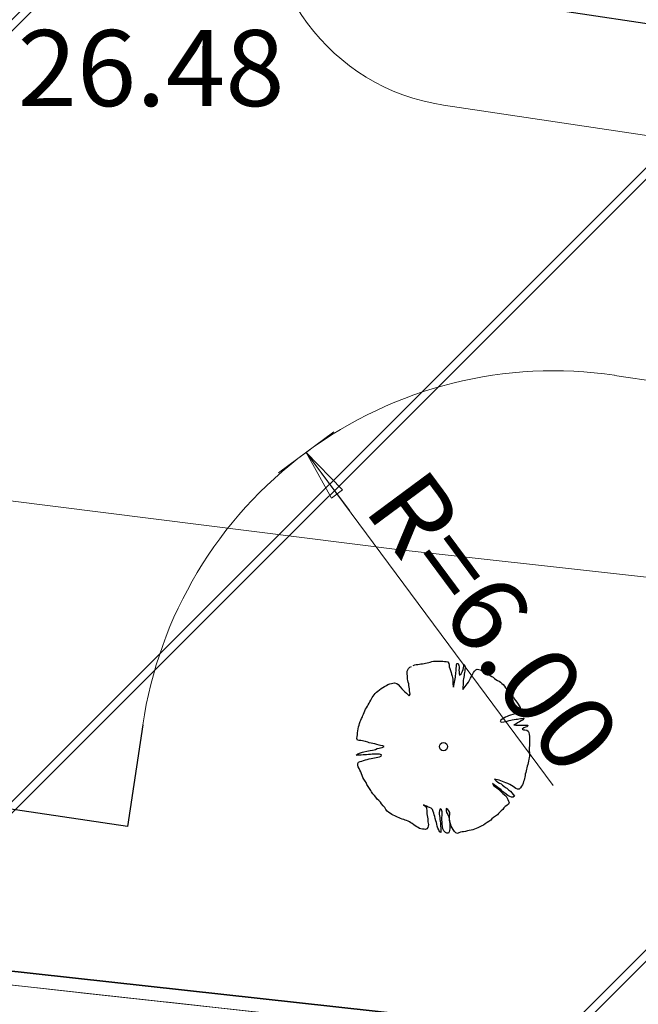
# Model space of a CAD drawing. Units: metres. Extents: x 3331639 to 3332117, y 5984485 to 5984715.
# Drawn here: x 3331867 to 3331876, y 5984533 to 5984547 of the extents above; entities that cross this region are included whole.
import ezdxf

# ---------------------------------------------------------------- set-up
doc = ezdxf.new("R2010")
doc.units = ezdxf.units.M
doc.header["$PDMODE"] = 32
doc.header["$PDSIZE"] = 0.2
doc.linetypes.add('PRZER2-1', pattern=[3, 2, -1])
for name, color, linetype, lineweight in [('A-Drogi wew', 7, 'Continuous', 18), ('A-drzewa', 7, 'Continuous', 18), ('A-wymiar zew.', 252, 'Continuous', 5), ('elektryka', 1, 'Continuous', 13), ('granice', 190, 'Continuous', 5), ('użytki', 90, 'PRZER2-1', 13), ('Zakres', 170, 'PRZER2-1', 70)]:
    doc.layers.add(name, color=color, linetype=linetype, lineweight=lineweight)
doc.layers.add('A-rzędne', color=7, linetype='Continuous')
doc.styles.add('Arial Narrow', font='ARIALN.TTF')
doc.styles.add('ARIALNARROW', font='ARIALN.TTF')
doc.linetypes.add('FENCELINE1', pattern='A,4.5,-0.1,[133,ltypeshp.shx,S=0.13,R=0,X=-0.13,Y=0],-0.08,1', length=5.68)
doc.dimstyles.new('DYBY_1000', dxfattribs={"dimscale": 100, "dimtxt": 0.02, "dimasz": 0.01, "dimexe": 0, "dimexo": 0.3, "dimgap": 0.002, "dimtad": 1, "dimrnd": 0.5, "dimdsep": 46, "dimtxsty": 'Arial Narrow', "dimblk1": 'A', "dimblk2": 'A', "dimsah": 1, "dimcen": 0.01, "dimdle": 0.1, "dimse1": 1, "dimse2": 1, "dimclrd": 256, "dimclre": 256, "dimclrt": 256, "dimaunit": 1, "dimazin": 0, "dimtfac": 1, "dimtix": 1, "dimtmove": 2, "dimatfit": 3, "dimfxl": 0, "dimtolj": 1, "dimtzin": 0, "dimarcsym": 0})
doc.dimstyles.new('DYBY_750', dxfattribs={"dimscale": 100, "dimtxt": 0.015, "dimasz": 0.01, "dimexe": 0, "dimexo": 0.12, "dimgap": 0.001, "dimtad": 1, "dimdec": 1, "dimrnd": 0.1, "dimdsep": 46, "dimtxsty": 'Arial Narrow', "dimblk1": 'A', "dimblk2": 'A', "dimsah": 1, "dimcen": 0.01, "dimdle": 0.1, "dimclrd": 256, "dimclre": 256, "dimclrt": 256, "dimaunit": 1, "dimazin": 0, "dimtfac": 1, "dimtdec": 1, "dimtix": 1, "dimtmove": 2, "dimatfit": 3, "dimfxl": 0, "dimtolj": 1, "dimtzin": 0, "dimarcsym": 0})

# ---------------------------------------------------------------- blocks, each defined once
blk = doc.blocks.new('mapa')
at = {"layer": 'elektryka'}
blk.add_lwpolyline([(-190.698, 41.099), (-177.327, 39.415), (-144.091, 35.728), (-131.767, 34.079), (-121.419, 33.031), (-108.666, 32.465), (-104.861, 28.92), (-86.904, 26.762), (-77.3, 25.617)], dxfattribs=at)
at = {"layer": 'granice'}
for points in [[(-142.91, 28.72), (-282.07, 44.01), (-275.99, 99.38), (-241.22, 114.23), (-203.61, 134.49), (-153.89, 166.86), (-128.16, 162.93)], [(-28.19, 16.11), (-29.53, 7.21), (-32.07, 10.5), (-75.54, 15.28), (-126.81, 20.91), (-146, 23.02), (-214.36, 30.53), (-282.73, 38.02), (-282.47, 40.38), (-282.07, 44.01), (-142.91, 28.72)]]:
    blk.add_lwpolyline(points, close=True, dxfattribs=at)
at = {"layer": 'użytki'}
for points in [[(-61.34, 47.53), (-23.75, 45.65), (-28.19, 16.11), (-142.91, 28.72), (-250.49, 40.54), (-231.02, 59.21), (-134.973, 100.94), (-60.12, 133.35)], [(-142.91, 28.72), (-28.19, 16.11), (-29.53, 7.21), (-32.07, 10.5), (-75.54, 15.28), (-126.81, 20.91), (-146, 23.02), (-214.36, 30.53), (-256, 35.092), (-250.49, 40.54)]]:
    blk.add_lwpolyline(points, close=True, dxfattribs=at)
blk = doc.blocks.new('A')
at = {"color": 252, "lineweight": 5}
for p, q in [((0, -1), (0, 1)), ((-0.3536, -0.6124), (0.3536, 0.6124)), ((-1, 0), (1, 0))]:
    blk.add_line(p, q, dxfattribs=at)
blk = doc.blocks.new('*D22')
at = {"layer": 'A-wymiar zew.', "lineweight": -2}
blk.add_line((3331855.55, 5984550.127), (3331929.202, 5984539.123), dxfattribs=at)
at = {"layer": 'DEFPOINTS', "color": 0}
for p in [(3331854.561, 5984550.275), (3331930.191, 5984538.975), (3331929.856, 5984536.729)]:
    blk.add_point(p, dxfattribs=at)
at = {"layer": 'A-wymiar zew.', "lineweight": -2}
for p, rotation in [((3331854.561, 5984550.275), 171.5022966694288), ((3331930.191, 5984538.975), 351.5022966694288)]:
    blk.add_blockref('A', p, dxfattribs=dict(at, rotation=rotation))
at = {"layer": 'A-wymiar zew.', "insert": (3331892.504, 5984545.482), "char_height": 1.5, "attachment_point": 5, "rotation": 351.5023, "style": 'Arial Narrow'}
blk.add_mtext('\\A1;76.5', dxfattribs=at)
blk = doc.blocks.new('*D87')
at = {"layer": 'A-wymiar zew.', "lineweight": -2}
blk.add_line((3331769.404, 5984539.686), (3332019.308, 5984512.223), dxfattribs=at)
at = {"layer": 'DEFPOINTS', "color": 0}
for p in [(3331767.691, 5984542.408), (3332021.571, 5984514.508), (3332021.296, 5984512.005)]:
    blk.add_point(p, dxfattribs=at)
at = {"layer": 'A-wymiar zew.', "lineweight": -2, "xscale": 2, "yscale": 2, "zscale": 2}
for p, rotation in [((3331767.416, 5984539.905), 173.7286775083415), ((3332021.296, 5984512.005), 353.7286775083416)]:
    blk.add_blockref('A', p, dxfattribs=dict(at, rotation=rotation))
at = {"layer": 'A-wymiar zew.', "insert": (3331894.489, 5984527.169), "char_height": 2, "attachment_point": 5, "rotation": 353.7287, "style": 'Arial Narrow'}
blk.add_mtext('\\A1;255.5', dxfattribs=at)

msp = doc.modelspace()

# ---------------------------------------------------------------- hatches: boundary and pattern name
at = {"layer": 'Zakres', "linetype": 'Continuous', "lineweight": 35}
h = msp.add_hatch(dxfattribs=at)
h.set_pattern_fill('JIS_LC_20', color=4, scale=0.4, style=0)
h.paths.add_polyline_path([(3331937.808, 5984525.553), (3331768.149, 5984544.179), (3331774.219, 5984599.22), (3331808.913, 5984614.085), (3331846.525, 5984634.318), (3331896.112, 5984666.645), (3332024.864, 5984646.964), (3332031.024, 5984646.049), (3332031.024, 5984623.427), (3332024.168, 5984623.775), (3332023.265, 5984605.966), (3332014.101, 5984606.442), (3331997.697, 5984608.893), (3331944.204, 5984581.741)])

# ---------------------------------------------------------------- linework, layer by layer
at = {"layer": 'A-Drogi wew', "linetype": 'Continuous', "lineweight": 20}
for p, q in [((3331878.302, 5984545.104), (3331873.344, 5984545.845)), ((3331877.795, 5984541.641), (3331875.817, 5984541.936))]:
    msp.add_line(p, q, dxfattribs=at)
at = {"layer": 'A-Drogi wew', "color": 125, "linetype": 'FENCELINE1', "lineweight": 20}
msp.add_line((3331768.149, 5984544.179), (3332016.11, 5984516.957), dxfattribs=at)
at = {"layer": 'A-Drogi wew', "linetype": 'Continuous', "lineweight": 25}
for p, q in [((3331868.995, 5984536.878), (3331868.775, 5984535.407)), ((3331868.775, 5984535.407), (3331865.317, 5984535.922))]:
    msp.add_line(p, q, dxfattribs=at)
at = {"layer": 'A-Drogi wew', "linetype": 'Continuous', "lineweight": 20}
for centre, radius, start, end in [((3331873.788, 5984548.812), 3, 171.6019, 261.5023), ((3331874.931, 5984536.002), 6, 81.5023, 171.6019)]:
    msp.add_arc(centre, radius, start, end, dxfattribs=at)
at = {"layer": 'A-drzewa', "color": 253, "linetype": 'Continuous', "lineweight": 25}
for p, q in [((3331873.153, 5984537.788), (3331873.176, 5984537.794)), ((3331873.176, 5984537.794), (3331873.197, 5984537.799)), ((3331873.197, 5984537.799), (3331873.219, 5984537.801)), ((3331873.219, 5984537.801), (3331873.242, 5984537.802)), ((3331873.242, 5984537.802), (3331873.265, 5984537.802)), ((3331873.265, 5984537.802), (3331873.287, 5984537.802)), ((3331873.287, 5984537.802), (3331873.313, 5984537.801)), ((3331873.313, 5984537.801), (3331873.335, 5984537.799)), ((3331873.335, 5984537.799), (3331873.359, 5984537.798)), ((3331873.359, 5984537.798), (3331873.383, 5984537.796)), ((3331873.383, 5984537.796), (3331873.405, 5984537.792)), ((3331872.819, 5984537.632), (3331872.82, 5984537.654)), ((3331872.82, 5984537.654), (3331872.827, 5984537.677)), ((3331872.827, 5984537.677), (3331872.836, 5984537.697)), ((3331872.836, 5984537.697), (3331872.858, 5984537.715)), ((3331872.858, 5984537.715), (3331872.88, 5984537.725)), ((3331872.904, 5984537.738), (3331872.927, 5984537.748)), ((3331872.927, 5984537.748), (3331872.948, 5984537.751)), ((3331872.948, 5984537.751), (3331872.974, 5984537.752)), ((3331872.974, 5984537.752), (3331872.997, 5984537.756)), ((3331872.997, 5984537.756), (3331873.018, 5984537.76)), ((3331873.018, 5984537.76), (3331873.041, 5984537.762)), ((3331873.041, 5984537.762), (3331873.063, 5984537.767)), ((3331873.063, 5984537.767), (3331873.085, 5984537.772)), ((3331873.085, 5984537.772), (3331873.106, 5984537.778)), ((3331873.106, 5984537.778), (3331873.13, 5984537.783)), ((3331873.13, 5984537.783), (3331873.153, 5984537.788)), ((3331873.405, 5984537.792), (3331873.423, 5984537.769)), ((3331873.423, 5984537.769), (3331873.425, 5984537.745)), ((3331873.425, 5984537.745), (3331873.428, 5984537.719)), ((3331873.428, 5984537.719), (3331873.434, 5984537.693)), ((3331873.434, 5984537.693), (3331873.443, 5984537.665)), ((3331873.443, 5984537.665), (3331873.453, 5984537.636)), ((3331873.523, 5984537.638), (3331873.525, 5984537.658)), ((3331873.525, 5984537.658), (3331873.527, 5984537.681)), ((3331873.527, 5984537.681), (3331873.529, 5984537.701)), ((3331873.529, 5984537.701), (3331873.531, 5984537.722)), ((3331873.531, 5984537.722), (3331873.534, 5984537.747)), ((3331873.534, 5984537.747), (3331873.538, 5984537.769)), ((3331873.538, 5984537.769), (3331873.558, 5984537.766)), ((3331873.558, 5984537.766), (3331873.566, 5984537.739)), ((3331873.566, 5984537.739), (3331873.569, 5984537.717)), ((3331873.568, 5984537.697), (3331873.567, 5984537.673)), ((3331873.567, 5984537.673), (3331873.568, 5984537.645)), ((3331873.569, 5984537.717), (3331873.568, 5984537.697)), ((3331873.611, 5984537.638), (3331873.62, 5984537.657)), ((3331873.62, 5984537.657), (3331873.628, 5984537.68)), ((3331873.628, 5984537.68), (3331873.632, 5984537.705)), ((3331873.632, 5984537.705), (3331873.636, 5984537.731)), ((3331873.636, 5984537.731), (3331873.641, 5984537.752)), ((3331873.641, 5984537.752), (3331873.655, 5984537.726)), ((3331873.651, 5984537.657), (3331873.648, 5984537.636)), ((3331873.654, 5984537.681), (3331873.651, 5984537.657)), ((3331873.655, 5984537.705), (3331873.654, 5984537.681)), ((3331873.655, 5984537.726), (3331873.655, 5984537.705)), ((3331873.777, 5984537.636), (3331873.791, 5984537.658)), ((3331873.791, 5984537.658), (3331873.809, 5984537.676)), ((3331873.809, 5984537.676), (3331873.831, 5984537.683)), ((3331873.831, 5984537.683), (3331873.853, 5984537.682)), ((3331873.853, 5984537.682), (3331873.874, 5984537.674)), ((3331873.874, 5984537.674), (3331873.894, 5984537.666)), ((3331873.894, 5984537.666), (3331873.915, 5984537.653)), ((3331873.915, 5984537.653), (3331873.934, 5984537.639)), ((3331872.82, 5984537.612), (3331872.819, 5984537.632)), ((3331872.821, 5984537.589), (3331872.82, 5984537.612)), ((3331872.822, 5984537.564), (3331872.821, 5984537.589)), ((3331872.824, 5984537.542), (3331872.822, 5984537.564)), ((3331872.829, 5984537.519), (3331872.824, 5984537.542)), ((3331872.834, 5984537.495), (3331872.829, 5984537.519)), ((3331873.453, 5984537.636), (3331873.461, 5984537.613)), ((3331873.461, 5984537.613), (3331873.469, 5984537.586)), ((3331873.469, 5984537.586), (3331873.474, 5984537.565)), ((3331873.474, 5984537.565), (3331873.477, 5984537.539)), ((3331873.477, 5984537.539), (3331873.48, 5984537.513)), ((3331873.48, 5984537.513), (3331873.481, 5984537.488)), ((3331873.501, 5984537.495), (3331873.507, 5984537.521)), ((3331873.507, 5984537.521), (3331873.512, 5984537.545)), ((3331873.512, 5984537.545), (3331873.515, 5984537.568)), ((3331873.515, 5984537.568), (3331873.519, 5984537.593)), ((3331873.519, 5984537.593), (3331873.521, 5984537.614)), ((3331873.521, 5984537.614), (3331873.523, 5984537.638)), ((3331873.568, 5984537.645), (3331873.57, 5984537.624)), ((3331873.57, 5984537.624), (3331873.575, 5984537.598)), ((3331873.575, 5984537.598), (3331873.6, 5984537.617)), ((3331873.6, 5984537.617), (3331873.611, 5984537.638)), ((3331873.629, 5984537.524), (3331873.626, 5984537.502)), ((3331873.632, 5984537.546), (3331873.629, 5984537.524)), ((3331873.637, 5984537.567), (3331873.632, 5984537.546)), ((3331873.641, 5984537.593), (3331873.637, 5984537.567)), ((3331873.644, 5984537.615), (3331873.641, 5984537.593)), ((3331873.648, 5984537.636), (3331873.644, 5984537.615)), ((3331873.703, 5984537.496), (3331873.715, 5984537.516)), ((3331873.715, 5984537.516), (3331873.726, 5984537.536)), ((3331873.726, 5984537.536), (3331873.735, 5984537.555)), ((3331873.735, 5984537.555), (3331873.747, 5984537.577)), ((3331873.747, 5984537.577), (3331873.759, 5984537.597)), ((3331873.759, 5984537.597), (3331873.768, 5984537.617)), ((3331873.768, 5984537.617), (3331873.777, 5984537.636)), ((3331873.934, 5984537.639), (3331873.956, 5984537.629)), ((3331873.956, 5984537.629), (3331873.976, 5984537.619)), ((3331873.976, 5984537.619), (3331873.997, 5984537.607)), ((3331873.997, 5984537.607), (3331874.02, 5984537.593)), ((3331874.02, 5984537.593), (3331874.041, 5984537.58)), ((3331874.041, 5984537.58), (3331874.061, 5984537.568)), ((3331874.061, 5984537.568), (3331874.081, 5984537.55)), ((3331874.081, 5984537.55), (3331874.102, 5984537.535)), ((3331874.102, 5984537.535), (3331874.125, 5984537.523)), ((3331874.125, 5984537.523), (3331874.148, 5984537.512)), ((3331874.148, 5984537.512), (3331874.169, 5984537.496)), ((3331872.374, 5984537.352), (3331872.396, 5984537.369)), ((3331872.396, 5984537.369), (3331872.417, 5984537.387)), ((3331872.417, 5984537.387), (3331872.442, 5984537.406)), ((3331872.442, 5984537.406), (3331872.468, 5984537.421)), ((3331872.468, 5984537.421), (3331872.49, 5984537.432)), ((3331872.49, 5984537.432), (3331872.517, 5984537.448)), ((3331872.517, 5984537.448), (3331872.541, 5984537.463)), ((3331872.541, 5984537.463), (3331872.566, 5984537.472)), ((3331872.566, 5984537.472), (3331872.592, 5984537.479)), ((3331872.592, 5984537.479), (3331872.613, 5984537.483)), ((3331872.613, 5984537.483), (3331872.637, 5984537.485)), ((3331872.637, 5984537.485), (3331872.667, 5984537.478)), ((3331872.667, 5984537.478), (3331872.69, 5984537.461)), ((3331872.69, 5984537.461), (3331872.717, 5984537.43)), ((3331872.717, 5984537.43), (3331872.743, 5984537.402)), ((3331872.743, 5984537.402), (3331872.762, 5984537.38)), ((3331872.762, 5984537.38), (3331872.784, 5984537.359)), ((3331872.84, 5984537.471), (3331872.834, 5984537.495)), ((3331872.844, 5984537.448), (3331872.84, 5984537.471)), ((3331872.849, 5984537.423), (3331872.844, 5984537.448)), ((3331872.852, 5984537.399), (3331872.849, 5984537.423)), ((3331872.854, 5984537.372), (3331872.852, 5984537.399)), ((3331872.858, 5984537.346), (3331872.854, 5984537.372)), ((3331873.481, 5984537.488), (3331873.481, 5984537.467)), ((3331873.481, 5984537.467), (3331873.483, 5984537.445)), ((3331873.483, 5984537.445), (3331873.486, 5984537.424)), ((3331873.486, 5984537.424), (3331873.495, 5984537.447)), ((3331873.495, 5984537.447), (3331873.498, 5984537.472)), ((3331873.498, 5984537.472), (3331873.501, 5984537.495)), ((3331873.624, 5984537.414), (3331873.623, 5984537.393)), ((3331873.623, 5984537.393), (3331873.642, 5984537.413)), ((3331873.625, 5984537.435), (3331873.624, 5984537.414)), ((3331873.626, 5984537.456), (3331873.625, 5984537.435)), ((3331873.626, 5984537.502), (3331873.626, 5984537.479)), ((3331873.626, 5984537.479), (3331873.626, 5984537.456)), ((3331873.642, 5984537.413), (3331873.656, 5984537.435)), ((3331873.656, 5984537.435), (3331873.672, 5984537.456)), ((3331873.672, 5984537.456), (3331873.686, 5984537.475)), ((3331873.686, 5984537.475), (3331873.703, 5984537.496)), ((3331874.169, 5984537.496), (3331874.187, 5984537.478)), ((3331874.187, 5984537.478), (3331874.206, 5984537.461)), ((3331874.206, 5984537.461), (3331874.224, 5984537.439)), ((3331874.224, 5984537.439), (3331874.238, 5984537.415)), ((3331874.238, 5984537.415), (3331874.258, 5984537.395)), ((3331874.258, 5984537.395), (3331874.28, 5984537.373)), ((3331874.28, 5984537.373), (3331874.299, 5984537.351)), ((3331872.28, 5984537.213), (3331872.292, 5984537.236)), ((3331872.292, 5984537.236), (3331872.301, 5984537.255)), ((3331872.301, 5984537.255), (3331872.314, 5984537.274)), ((3331872.314, 5984537.274), (3331872.326, 5984537.294)), ((3331872.326, 5984537.294), (3331872.339, 5984537.314)), ((3331872.339, 5984537.314), (3331872.354, 5984537.334)), ((3331872.354, 5984537.334), (3331872.374, 5984537.352)), ((3331872.784, 5984537.359), (3331872.809, 5984537.337)), ((3331872.809, 5984537.337), (3331872.827, 5984537.319)), ((3331872.827, 5984537.319), (3331872.846, 5984537.299)), ((3331872.846, 5984537.299), (3331872.86, 5984537.322)), ((3331872.86, 5984537.322), (3331872.858, 5984537.346)), ((3331874.299, 5984537.351), (3331874.319, 5984537.324)), ((3331874.319, 5984537.324), (3331874.338, 5984537.301)), ((3331874.338, 5984537.301), (3331874.355, 5984537.278)), ((3331874.355, 5984537.278), (3331874.371, 5984537.253)), ((3331874.371, 5984537.253), (3331874.384, 5984537.231)), ((3331874.384, 5984537.231), (3331874.403, 5984537.207)), ((3331872.196, 5984537.057), (3331872.207, 5984537.083)), ((3331872.207, 5984537.083), (3331872.218, 5984537.106)), ((3331872.218, 5984537.106), (3331872.23, 5984537.128)), ((3331872.23, 5984537.128), (3331872.243, 5984537.149)), ((3331872.243, 5984537.149), (3331872.256, 5984537.171)), ((3331872.256, 5984537.171), (3331872.268, 5984537.191)), ((3331872.268, 5984537.191), (3331872.28, 5984537.213)), ((3331874.403, 5984537.207), (3331874.423, 5984537.18)), ((3331874.423, 5984537.18), (3331874.439, 5984537.155)), ((3331874.439, 5984537.155), (3331874.45, 5984537.132)), ((3331874.453, 5984537.086), (3331874.439, 5984537.066)), ((3331874.45, 5984537.132), (3331874.459, 5984537.108)), ((3331874.459, 5984537.108), (3331874.453, 5984537.086)), ((3331872.14, 5984536.927), (3331872.148, 5984536.946)), ((3331872.148, 5984536.946), (3331872.16, 5984536.97)), ((3331872.16, 5984536.97), (3331872.171, 5984536.994)), ((3331872.171, 5984536.994), (3331872.179, 5984537.014)), ((3331872.179, 5984537.014), (3331872.187, 5984537.034)), ((3331872.187, 5984537.034), (3331872.196, 5984537.057)), ((3331874.175, 5984536.946), (3331874.162, 5984536.926)), ((3331874.193, 5984536.964), (3331874.175, 5984536.946)), ((3331874.216, 5984536.978), (3331874.193, 5984536.964)), ((3331874.238, 5984536.989), (3331874.216, 5984536.978)), ((3331874.264, 5984537.001), (3331874.238, 5984536.989)), ((3331874.249, 5984536.93), (3331874.291, 5984536.941)), ((3331874.286, 5984537.01), (3331874.264, 5984537.001)), ((3331874.313, 5984537.018), (3331874.286, 5984537.01)), ((3331874.291, 5984536.941), (3331874.315, 5984536.946)), ((3331874.345, 5984537.029), (3331874.313, 5984537.018)), ((3331874.315, 5984536.946), (3331874.339, 5984536.953)), ((3331874.339, 5984536.953), (3331874.365, 5984536.957)), ((3331874.367, 5984537.036), (3331874.345, 5984537.029)), ((3331874.365, 5984536.957), (3331874.393, 5984536.96)), ((3331874.389, 5984537.041), (3331874.367, 5984537.036)), ((3331874.415, 5984537.05), (3331874.389, 5984537.041)), ((3331874.393, 5984536.96), (3331874.414, 5984536.963)), ((3331874.414, 5984536.963), (3331874.435, 5984536.965)), ((3331874.439, 5984537.066), (3331874.415, 5984537.05)), ((3331874.435, 5984536.965), (3331874.458, 5984536.969)), ((3331874.468, 5984536.939), (3331874.442, 5984536.924)), ((3331874.458, 5984536.969), (3331874.482, 5984536.972)), ((3331874.496, 5984536.953), (3331874.468, 5984536.939)), ((3331874.482, 5984536.972), (3331874.503, 5984536.974)), ((3331874.503, 5984536.974), (3331874.496, 5984536.953)), ((3331872.106, 5984536.794), (3331872.11, 5984536.821)), ((3331872.11, 5984536.821), (3331872.114, 5984536.85)), ((3331872.114, 5984536.85), (3331872.122, 5984536.873)), ((3331872.122, 5984536.873), (3331872.131, 5984536.9)), ((3331872.131, 5984536.9), (3331872.14, 5984536.927)), ((3331874.162, 5984536.926), (3331874.187, 5984536.917)), ((3331874.187, 5984536.917), (3331874.216, 5984536.921)), ((3331874.216, 5984536.921), (3331874.249, 5984536.93)), ((3331874.389, 5984536.891), (3331874.36, 5984536.878)), ((3331874.36, 5984536.878), (3331874.389, 5984536.873)), ((3331874.415, 5984536.907), (3331874.389, 5984536.891)), ((3331874.389, 5984536.873), (3331874.421, 5984536.874)), ((3331874.442, 5984536.924), (3331874.415, 5984536.907)), ((3331874.421, 5984536.874), (3331874.446, 5984536.875)), ((3331874.446, 5984536.875), (3331874.468, 5984536.874)), ((3331874.468, 5984536.874), (3331874.498, 5984536.876)), ((3331874.504, 5984536.838), (3331874.48, 5984536.819)), ((3331874.48, 5984536.819), (3331874.501, 5984536.809)), ((3331874.498, 5984536.876), (3331874.52, 5984536.876)), ((3331874.501, 5984536.809), (3331874.522, 5984536.806)), ((3331874.528, 5984536.848), (3331874.504, 5984536.838)), ((3331874.52, 5984536.876), (3331874.543, 5984536.876)), ((3331874.522, 5984536.806), (3331874.547, 5984536.802)), ((3331874.552, 5984536.853), (3331874.528, 5984536.848)), ((3331874.543, 5984536.876), (3331874.563, 5984536.873)), ((3331874.547, 5984536.802), (3331874.567, 5984536.789)), ((3331874.563, 5984536.873), (3331874.552, 5984536.853)), ((3331872.09, 5984536.684), (3331872.094, 5984536.71)), ((3331872.1, 5984536.66), (3331872.09, 5984536.684)), ((3331872.094, 5984536.71), (3331872.098, 5984536.737)), ((3331872.098, 5984536.737), (3331872.102, 5984536.764)), ((3331872.121, 5984536.655), (3331872.1, 5984536.66)), ((3331872.102, 5984536.764), (3331872.106, 5984536.794)), ((3331872.146, 5984536.651), (3331872.121, 5984536.655)), ((3331874.567, 5984536.789), (3331874.58, 5984536.767)), ((3331874.58, 5984536.767), (3331874.584, 5984536.742)), ((3331874.584, 5984536.742), (3331874.586, 5984536.715)), ((3331874.586, 5984536.715), (3331874.587, 5984536.691)), ((3331874.587, 5984536.691), (3331874.588, 5984536.667)), ((3331874.588, 5984536.667), (3331874.589, 5984536.646)), ((3331872.17, 5984536.647), (3331872.146, 5984536.651)), ((3331872.193, 5984536.642), (3331872.17, 5984536.647)), ((3331872.216, 5984536.637), (3331872.193, 5984536.642)), ((3331872.248, 5984536.628), (3331872.216, 5984536.637)), ((3331872.271, 5984536.621), (3331872.248, 5984536.628)), ((3331872.35, 5984536.603), (3331872.271, 5984536.621)), ((3331872.282, 5984536.507), (3331872.316, 5984536.515)), ((3331872.316, 5984536.515), (3331872.339, 5984536.52)), ((3331872.339, 5984536.52), (3331872.361, 5984536.525)), ((3331872.379, 5984536.596), (3331872.35, 5984536.603)), ((3331872.361, 5984536.525), (3331872.386, 5984536.535)), ((3331872.411, 5984536.588), (3331872.379, 5984536.596)), ((3331872.386, 5984536.535), (3331872.411, 5984536.543)), ((3331872.432, 5984536.583), (3331872.411, 5984536.588)), ((3331872.411, 5984536.543), (3331872.433, 5984536.548)), ((3331872.464, 5984536.577), (3331872.432, 5984536.583)), ((3331872.433, 5984536.548), (3331872.457, 5984536.554)), ((3331872.457, 5984536.554), (3331872.484, 5984536.568)), ((3331872.484, 5984536.568), (3331872.464, 5984536.577)), ((3331874.584, 5984536.552), (3331874.582, 5984536.528)), ((3331874.582, 5984536.528), (3331874.584, 5984536.502)), ((3331874.587, 5984536.577), (3331874.584, 5984536.552)), ((3331874.589, 5984536.602), (3331874.587, 5984536.577)), ((3331874.589, 5984536.646), (3331874.589, 5984536.624)), ((3331874.589, 5984536.624), (3331874.589, 5984536.602)), ((3331872.079, 5984536.441), (3331872.104, 5984536.459)), ((3331872.103, 5984536.44), (3331872.079, 5984536.441)), ((3331872.132, 5984536.442), (3331872.103, 5984536.44)), ((3331872.104, 5984536.459), (3331872.143, 5984536.475)), ((3331872.155, 5984536.442), (3331872.132, 5984536.442)), ((3331872.143, 5984536.475), (3331872.17, 5984536.484)), ((3331872.183, 5984536.444), (3331872.155, 5984536.442)), ((3331872.17, 5984536.484), (3331872.193, 5984536.489)), ((3331872.206, 5984536.446), (3331872.183, 5984536.444)), ((3331872.186, 5984536.362), (3331872.216, 5984536.372)), ((3331872.193, 5984536.489), (3331872.234, 5984536.499)), ((3331872.23, 5984536.448), (3331872.206, 5984536.446)), ((3331872.216, 5984536.372), (3331872.241, 5984536.379)), ((3331872.26, 5984536.45), (3331872.23, 5984536.448)), ((3331872.234, 5984536.499), (3331872.261, 5984536.502)), ((3331872.241, 5984536.379), (3331872.269, 5984536.386)), ((3331872.29, 5984536.451), (3331872.26, 5984536.45)), ((3331872.261, 5984536.502), (3331872.282, 5984536.507)), ((3331872.269, 5984536.386), (3331872.299, 5984536.395)), ((3331872.313, 5984536.453), (3331872.29, 5984536.451)), ((3331872.299, 5984536.395), (3331872.324, 5984536.399)), ((3331872.344, 5984536.454), (3331872.313, 5984536.453)), ((3331872.324, 5984536.399), (3331872.345, 5984536.403)), ((3331872.371, 5984536.455), (3331872.344, 5984536.454)), ((3331872.345, 5984536.403), (3331872.369, 5984536.408)), ((3331872.369, 5984536.408), (3331872.396, 5984536.414)), ((3331872.393, 5984536.455), (3331872.371, 5984536.455)), ((3331872.416, 5984536.453), (3331872.393, 5984536.455)), ((3331872.396, 5984536.414), (3331872.419, 5984536.419)), ((3331872.448, 5984536.447), (3331872.416, 5984536.453)), ((3331872.419, 5984536.419), (3331872.441, 5984536.427)), ((3331872.441, 5984536.427), (3331872.448, 5984536.447)), ((3331874.579, 5984536.381), (3331874.573, 5984536.355)), ((3331874.582, 5984536.401), (3331874.579, 5984536.381)), ((3331874.585, 5984536.428), (3331874.582, 5984536.401)), ((3331874.584, 5984536.502), (3331874.587, 5984536.478)), ((3331874.588, 5984536.453), (3331874.585, 5984536.428)), ((3331874.587, 5984536.478), (3331874.588, 5984536.453)), ((3331872.104, 5984536.297), (3331872.105, 5984536.318)), ((3331872.11, 5984536.274), (3331872.104, 5984536.297)), ((3331872.105, 5984536.318), (3331872.115, 5984536.338)), ((3331872.124, 5984536.25), (3331872.11, 5984536.274)), ((3331872.115, 5984536.338), (3331872.141, 5984536.35)), ((3331872.136, 5984536.225), (3331872.124, 5984536.25)), ((3331872.141, 5984536.35), (3331872.163, 5984536.355)), ((3331872.163, 5984536.355), (3331872.186, 5984536.362)), ((3331874.546, 5984536.237), (3331874.54, 5984536.212)), ((3331874.55, 5984536.26), (3331874.546, 5984536.237)), ((3331874.555, 5984536.28), (3331874.55, 5984536.26)), ((3331874.562, 5984536.304), (3331874.555, 5984536.28)), ((3331874.567, 5984536.329), (3331874.562, 5984536.304)), ((3331874.573, 5984536.355), (3331874.567, 5984536.329)), ((3331872.147, 5984536.198), (3331872.136, 5984536.225)), ((3331872.157, 5984536.171), (3331872.147, 5984536.198)), ((3331872.166, 5984536.145), (3331872.157, 5984536.171)), ((3331872.178, 5984536.117), (3331872.166, 5984536.145)), ((3331872.192, 5984536.093), (3331872.178, 5984536.117)), ((3331872.211, 5984536.067), (3331872.192, 5984536.093)), ((3331874.101, 5984536.091), (3331874.081, 5984536.094)), ((3331874.081, 5984536.094), (3331874.107, 5984536.068)), ((3331874.125, 5984536.085), (3331874.101, 5984536.091)), ((3331874.15, 5984536.077), (3331874.125, 5984536.085)), ((3331874.514, 5984536.102), (3331874.509, 5984536.079)), ((3331874.519, 5984536.122), (3331874.514, 5984536.102)), ((3331874.523, 5984536.146), (3331874.519, 5984536.122)), ((3331874.526, 5984536.168), (3331874.523, 5984536.146)), ((3331874.532, 5984536.188), (3331874.526, 5984536.168)), ((3331874.54, 5984536.212), (3331874.532, 5984536.188)), ((3331872.224, 5984536.044), (3331872.211, 5984536.067)), ((3331872.236, 5984536.018), (3331872.224, 5984536.044)), ((3331872.255, 5984535.989), (3331872.236, 5984536.018)), ((3331872.275, 5984535.96), (3331872.255, 5984535.989)), ((3331872.291, 5984535.931), (3331872.275, 5984535.96)), ((3331874.078, 5984536.013), (3331874.051, 5984536.029)), ((3331874.051, 5984536.029), (3331874.073, 5984535.999)), ((3331874.073, 5984535.999), (3331874.094, 5984535.982)), ((3331874.106, 5984535.994), (3331874.078, 5984536.013)), ((3331874.094, 5984535.982), (3331874.114, 5984535.967)), ((3331874.131, 5984535.973), (3331874.106, 5984535.994)), ((3331874.107, 5984536.068), (3331874.13, 5984536.052)), ((3331874.114, 5984535.967), (3331874.137, 5984535.95)), ((3331874.13, 5984536.052), (3331874.155, 5984536.037)), ((3331874.15, 5984535.96), (3331874.131, 5984535.973)), ((3331874.137, 5984535.95), (3331874.158, 5984535.93)), ((3331874.173, 5984536.07), (3331874.15, 5984536.077)), ((3331874.171, 5984535.943), (3331874.15, 5984535.96)), ((3331874.155, 5984536.037), (3331874.176, 5984536.025)), ((3331874.197, 5984535.917), (3331874.171, 5984535.943)), ((3331874.196, 5984536.061), (3331874.173, 5984536.07)), ((3331874.176, 5984536.025), (3331874.196, 5984536.009)), ((3331874.223, 5984536.048), (3331874.196, 5984536.061)), ((3331874.196, 5984536.009), (3331874.215, 5984535.992)), ((3331874.215, 5984535.992), (3331874.238, 5984535.975)), ((3331874.247, 5984536.04), (3331874.223, 5984536.048)), ((3331874.238, 5984535.975), (3331874.258, 5984535.962)), ((3331874.275, 5984536.03), (3331874.247, 5984536.04)), ((3331874.258, 5984535.962), (3331874.285, 5984535.94)), ((3331874.303, 5984536.017), (3331874.275, 5984536.03)), ((3331874.326, 5984536.004), (3331874.303, 5984536.017)), ((3331874.35, 5984535.99), (3331874.326, 5984536.004)), ((3331874.368, 5984535.974), (3331874.35, 5984535.99)), ((3331874.392, 5984535.957), (3331874.368, 5984535.974)), ((3331874.416, 5984535.95), (3331874.392, 5984535.957)), ((3331874.437, 5984535.951), (3331874.416, 5984535.95)), ((3331874.455, 5984535.97), (3331874.437, 5984535.951)), ((3331874.473, 5984535.992), (3331874.455, 5984535.97)), ((3331874.486, 5984536.012), (3331874.473, 5984535.992)), ((3331874.494, 5984536.035), (3331874.486, 5984536.012)), ((3331874.502, 5984536.058), (3331874.494, 5984536.035)), ((3331874.509, 5984536.079), (3331874.502, 5984536.058)), ((3331872.303, 5984535.909), (3331872.291, 5984535.931)), ((3331872.324, 5984535.883), (3331872.303, 5984535.909)), ((3331872.347, 5984535.858), (3331872.324, 5984535.883)), ((3331872.366, 5984535.834), (3331872.347, 5984535.858)), ((3331872.386, 5984535.806), (3331872.366, 5984535.834)), ((3331872.409, 5984535.786), (3331872.386, 5984535.806)), ((3331874.158, 5984535.93), (3331874.181, 5984535.908)), ((3331874.181, 5984535.908), (3331874.201, 5984535.887)), ((3331874.216, 5984535.9), (3331874.197, 5984535.917)), ((3331874.201, 5984535.887), (3331874.227, 5984535.867)), ((3331874.249, 5984535.878), (3331874.216, 5984535.9)), ((3331874.227, 5984535.867), (3331874.248, 5984535.847)), ((3331874.248, 5984535.847), (3331874.263, 5984535.82)), ((3331874.275, 5984535.857), (3331874.249, 5984535.878)), ((3331874.263, 5984535.82), (3331874.273, 5984535.798)), ((3331874.301, 5984535.843), (3331874.275, 5984535.857)), ((3331874.285, 5984535.94), (3331874.313, 5984535.919)), ((3331874.326, 5984535.834), (3331874.301, 5984535.843)), ((3331874.313, 5984535.919), (3331874.333, 5984535.897)), ((3331874.349, 5984535.833), (3331874.326, 5984535.834)), ((3331874.333, 5984535.897), (3331874.352, 5984535.871)), ((3331874.371, 5984535.847), (3331874.349, 5984535.833)), ((3331874.352, 5984535.871), (3331874.371, 5984535.847)), ((3331872.431, 5984535.763), (3331872.409, 5984535.786)), ((3331872.449, 5984535.737), (3331872.431, 5984535.763)), ((3331872.47, 5984535.71), (3331872.449, 5984535.737)), ((3331872.493, 5984535.684), (3331872.47, 5984535.71)), ((3331872.512, 5984535.655), (3331872.493, 5984535.684)), ((3331873.075, 5984535.714), (3331873.056, 5984535.724)), ((3331873.056, 5984535.724), (3331873.075, 5984535.709)), ((3331873.096, 5984535.704), (3331873.075, 5984535.714)), ((3331873.075, 5984535.709), (3331873.092, 5984535.689)), ((3331873.092, 5984535.689), (3331873.1, 5984535.665)), ((3331873.121, 5984535.69), (3331873.096, 5984535.704)), ((3331873.1, 5984535.665), (3331873.102, 5984535.644)), ((3331873.143, 5984535.682), (3331873.121, 5984535.69)), ((3331873.166, 5984535.672), (3331873.143, 5984535.682)), ((3331873.184, 5984535.654), (3331873.166, 5984535.672)), ((3331873.296, 5984535.663), (3331873.284, 5984535.638)), ((3331873.315, 5984535.648), (3331873.296, 5984535.663)), ((3331873.384, 5984535.667), (3331873.382, 5984535.638)), ((3331873.404, 5984535.653), (3331873.384, 5984535.667)), ((3331874.218, 5984535.677), (3331874.2, 5984535.656)), ((3331874.237, 5984535.696), (3331874.218, 5984535.677)), ((3331874.258, 5984535.714), (3331874.237, 5984535.696)), ((3331874.284, 5984535.734), (3331874.258, 5984535.714)), ((3331874.273, 5984535.798), (3331874.284, 5984535.776)), ((3331874.284, 5984535.776), (3331874.292, 5984535.754)), ((3331874.292, 5984535.754), (3331874.284, 5984535.734)), ((3331872.529, 5984535.632), (3331872.512, 5984535.655)), ((3331872.551, 5984535.613), (3331872.529, 5984535.632)), ((3331872.575, 5984535.599), (3331872.551, 5984535.613)), ((3331872.597, 5984535.584), (3331872.575, 5984535.599)), ((3331872.617, 5984535.574), (3331872.597, 5984535.584)), ((3331872.64, 5984535.564), (3331872.617, 5984535.574)), ((3331872.661, 5984535.556), (3331872.64, 5984535.564)), ((3331872.68, 5984535.545), (3331872.661, 5984535.556)), ((3331872.701, 5984535.536), (3331872.68, 5984535.545)), ((3331872.723, 5984535.525), (3331872.701, 5984535.536)), ((3331872.745, 5984535.515), (3331872.723, 5984535.525)), ((3331872.768, 5984535.509), (3331872.745, 5984535.515)), ((3331873.102, 5984535.644), (3331873.103, 5984535.618)), ((3331873.103, 5984535.618), (3331873.105, 5984535.592)), ((3331873.105, 5984535.592), (3331873.109, 5984535.567)), ((3331873.109, 5984535.567), (3331873.111, 5984535.546)), ((3331873.111, 5984535.546), (3331873.115, 5984535.518)), ((3331873.115, 5984535.518), (3331873.117, 5984535.497)), ((3331873.195, 5984535.627), (3331873.184, 5984535.654)), ((3331873.202, 5984535.602), (3331873.195, 5984535.627)), ((3331873.21, 5984535.576), (3331873.202, 5984535.602)), ((3331873.217, 5984535.553), (3331873.21, 5984535.576)), ((3331873.225, 5984535.523), (3331873.217, 5984535.553)), ((3331873.235, 5984535.49), (3331873.225, 5984535.523)), ((3331873.284, 5984535.638), (3331873.282, 5984535.613)), ((3331873.282, 5984535.613), (3331873.283, 5984535.588)), ((3331873.283, 5984535.588), (3331873.287, 5984535.562)), ((3331873.287, 5984535.562), (3331873.289, 5984535.541)), ((3331873.289, 5984535.541), (3331873.292, 5984535.511)), ((3331873.322, 5984535.621), (3331873.315, 5984535.648)), ((3331873.321, 5984535.541), (3331873.322, 5984535.567)), ((3331873.321, 5984535.504), (3331873.321, 5984535.541)), ((3331873.323, 5984535.594), (3331873.322, 5984535.621)), ((3331873.322, 5984535.567), (3331873.323, 5984535.594)), ((3331873.382, 5984535.638), (3331873.389, 5984535.612)), ((3331873.389, 5984535.612), (3331873.404, 5984535.582)), ((3331873.422, 5984535.636), (3331873.404, 5984535.653)), ((3331873.404, 5984535.582), (3331873.418, 5984535.557)), ((3331873.418, 5984535.557), (3331873.428, 5984535.521)), ((3331873.433, 5984535.611), (3331873.422, 5984535.636)), ((3331873.428, 5984535.521), (3331873.431, 5984535.492)), ((3331873.429, 5984535.533), (3331873.43, 5984535.556)), ((3331873.432, 5984535.502), (3331873.429, 5984535.533)), ((3331873.43, 5984535.556), (3331873.433, 5984535.583)), ((3331873.433, 5984535.583), (3331873.433, 5984535.611)), ((3331874.045, 5984535.52), (3331874.026, 5984535.501)), ((3331874.069, 5984535.54), (3331874.045, 5984535.52)), ((3331874.098, 5984535.557), (3331874.069, 5984535.54)), ((3331874.123, 5984535.577), (3331874.098, 5984535.557)), ((3331874.141, 5984535.598), (3331874.123, 5984535.577)), ((3331874.158, 5984535.616), (3331874.141, 5984535.598)), ((3331874.179, 5984535.635), (3331874.158, 5984535.616)), ((3331874.2, 5984535.656), (3331874.179, 5984535.635)), ((3331872.79, 5984535.502), (3331872.768, 5984535.509)), ((3331872.81, 5984535.496), (3331872.79, 5984535.502)), ((3331872.831, 5984535.488), (3331872.81, 5984535.496)), ((3331872.851, 5984535.477), (3331872.831, 5984535.488)), ((3331872.872, 5984535.464), (3331872.851, 5984535.477)), ((3331872.892, 5984535.452), (3331872.872, 5984535.464)), ((3331872.914, 5984535.433), (3331872.892, 5984535.452)), ((3331872.935, 5984535.418), (3331872.914, 5984535.433)), ((3331872.956, 5984535.406), (3331872.935, 5984535.418)), ((3331872.976, 5984535.393), (3331872.956, 5984535.406)), ((3331872.999, 5984535.381), (3331872.976, 5984535.393)), ((3331873.018, 5984535.375), (3331872.999, 5984535.381)), ((3331873.041, 5984535.371), (3331873.018, 5984535.375)), ((3331873.062, 5984535.368), (3331873.041, 5984535.371)), ((3331873.105, 5984535.375), (3331873.082, 5984535.365)), ((3331873.117, 5984535.394), (3331873.105, 5984535.375)), ((3331873.117, 5984535.497), (3331873.119, 5984535.475)), ((3331873.124, 5984535.415), (3331873.117, 5984535.394)), ((3331873.119, 5984535.475), (3331873.125, 5984535.439)), ((3331873.125, 5984535.439), (3331873.124, 5984535.415)), ((3331873.241, 5984535.465), (3331873.235, 5984535.49)), ((3331873.246, 5984535.441), (3331873.241, 5984535.465)), ((3331873.252, 5984535.416), (3331873.246, 5984535.441)), ((3331873.262, 5984535.387), (3331873.252, 5984535.416)), ((3331873.274, 5984535.359), (3331873.262, 5984535.387)), ((3331873.292, 5984535.511), (3331873.295, 5984535.486)), ((3331873.295, 5984535.486), (3331873.298, 5984535.457)), ((3331873.298, 5984535.457), (3331873.3, 5984535.434)), ((3331873.3, 5984535.434), (3331873.301, 5984535.413)), ((3331873.301, 5984535.413), (3331873.303, 5984535.385)), ((3331873.303, 5984535.385), (3331873.305, 5984535.362)), ((3331873.323, 5984535.47), (3331873.321, 5984535.504)), ((3331873.325, 5984535.449), (3331873.323, 5984535.47)), ((3331873.329, 5984535.41), (3331873.325, 5984535.449)), ((3331873.336, 5984535.377), (3331873.329, 5984535.41)), ((3331873.347, 5984535.346), (3331873.336, 5984535.377)), ((3331873.431, 5984535.492), (3331873.434, 5984535.466)), ((3331873.434, 5984535.379), (3331873.431, 5984535.352)), ((3331873.437, 5984535.473), (3331873.432, 5984535.502)), ((3331873.434, 5984535.466), (3331873.435, 5984535.431)), ((3331873.435, 5984535.431), (3331873.434, 5984535.403)), ((3331873.434, 5984535.403), (3331873.434, 5984535.379)), ((3331873.446, 5984535.448), (3331873.437, 5984535.473)), ((3331873.456, 5984535.415), (3331873.446, 5984535.448)), ((3331873.469, 5984535.389), (3331873.456, 5984535.415)), ((3331873.485, 5984535.365), (3331873.469, 5984535.389)), ((3331873.817, 5984535.378), (3331873.792, 5984535.368)), ((3331873.841, 5984535.391), (3331873.817, 5984535.378)), ((3331873.867, 5984535.405), (3331873.841, 5984535.391)), ((3331873.896, 5984535.417), (3331873.867, 5984535.405)), ((3331873.922, 5984535.43), (3331873.896, 5984535.417)), ((3331873.946, 5984535.448), (3331873.922, 5984535.43)), ((3331873.974, 5984535.468), (3331873.946, 5984535.448)), ((3331873.997, 5984535.48), (3331873.974, 5984535.468)), ((3331874.026, 5984535.501), (3331873.997, 5984535.48)), ((3331873.082, 5984535.365), (3331873.062, 5984535.368)), ((3331873.287, 5984535.331), (3331873.274, 5984535.359)), ((3331873.307, 5984535.32), (3331873.287, 5984535.331)), ((3331873.305, 5984535.362), (3331873.307, 5984535.341)), ((3331873.307, 5984535.341), (3331873.307, 5984535.32)), ((3331873.371, 5984535.321), (3331873.347, 5984535.346)), ((3331873.393, 5984535.311), (3331873.371, 5984535.321)), ((3331873.416, 5984535.312), (3331873.393, 5984535.311)), ((3331873.428, 5984535.332), (3331873.416, 5984535.312)), ((3331873.431, 5984535.352), (3331873.428, 5984535.332)), ((3331873.501, 5984535.339), (3331873.485, 5984535.365)), ((3331873.521, 5984535.319), (3331873.501, 5984535.339)), ((3331873.544, 5984535.308), (3331873.521, 5984535.319)), ((3331873.566, 5984535.318), (3331873.544, 5984535.308)), ((3331873.591, 5984535.326), (3331873.566, 5984535.318)), ((3331873.614, 5984535.33), (3331873.591, 5984535.326)), ((3331873.635, 5984535.333), (3331873.614, 5984535.33)), ((3331873.663, 5984535.339), (3331873.635, 5984535.333)), ((3331873.689, 5984535.344), (3331873.663, 5984535.339)), ((3331873.716, 5984535.349), (3331873.689, 5984535.344)), ((3331873.746, 5984535.354), (3331873.716, 5984535.349)), ((3331873.769, 5984535.361), (3331873.746, 5984535.354)), ((3331873.792, 5984535.368), (3331873.769, 5984535.361))]:
    msp.add_line(p, q, dxfattribs=at)
msp.add_circle((3331873.343, 5984536.564), 0.0589, dxfattribs=at)
at = {"layer": 'A-rzędne', "color": 253, "linetype": 'Continuous', "lineweight": 18}
for p, q in [((3331871.759, 5984541.12), (3331870.956, 5984540.525)), ((3331871.357, 5984540.822), (3331871.724, 5984540.16)), ((3331871.884, 5984540.279), (3331871.357, 5984540.822)), ((3331871.357, 5984540.822), (3331871.983, 5984539.979)), ((3331871.357, 5984540.822), (3331874.931, 5984536.002)), ((3331871.724, 5984540.16), (3331871.884, 5984540.279)), ((3331874.931, 5984536.002), (3331874.931, 5984536.002))]:
    msp.add_line(p, q, dxfattribs=at)
at = {"layer": 'Zakres', "color": 4, "linetype": 'Continuous', "lineweight": 35}
msp.add_lwpolyline([(3331937.808, 5984525.553), (3331768.149, 5984544.179), (3331774.219, 5984599.22), (3331808.913, 5984614.085), (3331846.525, 5984634.318), (3331896.112, 5984666.645), (3332024.864, 5984646.964), (3332031.024, 5984646.049), (3332031.024, 5984623.427), (3332024.168, 5984623.775), (3332023.265, 5984605.966), (3332014.101, 5984606.442), (3331997.697, 5984608.893), (3331944.204, 5984581.741), (3331937.808, 5984525.553)], dxfattribs=at)

# ---------------------------------------------------------------- block references
msp.add_blockref('mapa', (3332050, 5984500))

# ---------------------------------------------------------------- texts
at = {"layer": 'A-rzędne', "color": 253, "style": 'ARIALNARROW', "width": 1.04}
msp.add_text('R=6.00', height=1.1, rotation=306.5521, dxfattribs=at).set_placement((3331872.171, 5984540.008))
at = {"layer": 'A-rzędne', "color": 8, "linetype": 'Continuous', "lineweight": 25, "insert": (3331867.184, 5984545.831), "char_height": 1.1, "width": 3.69788, "attachment_point": 7, "rotation": 360, "style": 'ARIALNARROW'}
msp.add_mtext('{\\W1.03;26.48}', dxfattribs=at)

# ---------------------------------------------------------------- dimensions: what is measured, and where the dimension line sits
at = {"layer": 'A-wymiar zew.'}
dim = msp.add_linear_dim(base=(3331930.191, 5984538.975), p1=(3331854.561, 5984550.275), p2=(3331929.856, 5984536.729), angle=351.5023, dimstyle='DYBY_750', dxfattribs=at)
dim.commit()
dim.dimension.update_dxf_attribs({"geometry": '*D22', "text_midpoint": (3331892.504, 5984545.482)})
dim = msp.add_aligned_dim(p1=(3331767.691, 5984542.408), p2=(3332021.571, 5984514.508), distance=-2.519, dimstyle='DYBY_1000', override={"dimasz": 0.02}, dxfattribs=at)
dim.commit()
dim.dimension.update_dxf_attribs({"geometry": '*D87', "text_midpoint": (3331894.489, 5984527.169)})

doc.saveas('drawing.dxf')
